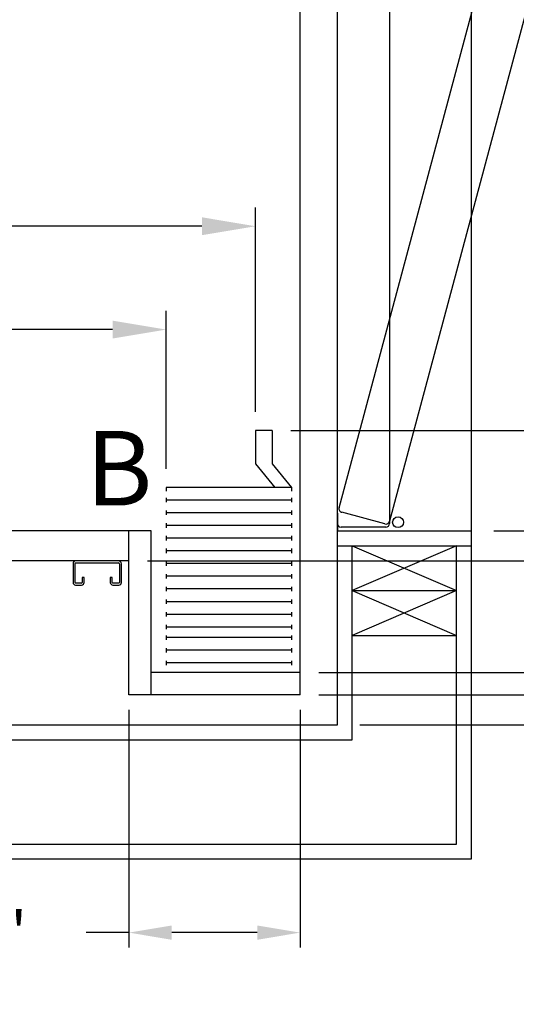
# Model space of a CAD drawing. Extents: x -239 to 414, y -91 to 242.
# Drawn here: x -110 to -94, y 14 to 47 of the extents above; entities that cross this region are included whole.
import ezdxf
from ezdxf.enums import TextEntityAlignment as Align

# ---------------------------------------------------------------- set-up
doc = ezdxf.new("R2010")
doc.units = 0
doc.header["$LTSCALE"] = 10
doc.header["$MEASUREMENT"] = 0
doc.header["$PDMODE"] = 98
doc.layers.get('0').update_dxf_attribs({"linetype": 'CONTINUOUS'})
doc.layers.get('DEFPOINTS').update_dxf_attribs({"linetype": 'CONTINUOUS'})
for name, color, linetype in [('CAB', 7, 'CONTINUOUS'), ('COP', 3, 'CONTINUOUS'), ('DIM', 1, 'CONTINUOUS'), ('DOOR', 2, 'CONTINUOUS'), ('DOOR CODE_NEW', 7, 'CONTINUOUS'), ('HW', 130, 'CONTINUOUS'), ('UNISTRUT', 7, 'CONTINUOUS')]:
    doc.layers.add(name, color=color, linetype=linetype)
doc.styles.add('ROMANT', font='romant')
doc.styles.add('SANSSERIF', font='sas_____.pfb')
doc.styles.get("Standard").update_dxf_attribs({"font": 'SIMPLEX.shx', "width": 0.85})
doc.dimstyles.get("Standard").update_dxf_attribs({"dimscale": 16, "dimtxt": 0.09375, "dimasz": 0.09375, "dimexe": 0.0625, "dimexo": 0.0625, "dimgap": 0.0625, "dimtad": 0, "dimtih": 1, "dimtoh": 1, "dimdec": 4, "dimzin": 4, "dimdsep": 46, "dimtxsty": 'Standard', "dimcen": 0.0625, "dimadec": 0, "dimazin": 0, "dimtfac": 1, "dimtdec": 4, "dimtofl": 0, "dimtmove": 0, "dimatfit": 3, "dimfxl": 1, "dimtolj": 1, "dimtzin": 0, "dimarcsym": 0})

# ---------------------------------------------------------------- blocks, each defined once
blk = doc.blocks.new('*D85')
at = {"layer": 'DEFPOINTS', "color": 0, "transparency": 16777216}
for p in [(-150.472, 40.53), (-150.472, 33.684), (-102.472, 33.684)]:
    blk.add_point(p, dxfattribs=at)
at = {"layer": 'DIM', "color": 0, "lineweight": -2, "transparency": 16777216}
for p, q in [((-150.472, 34.309), (-150.472, 41.155)), ((-102.472, 34.309), (-102.472, 41.155)), ((-148.675, 40.53), (-129.474, 40.53)), ((-104.269, 40.53), (-119.22, 40.53))]:
    blk.add_line(p, q, dxfattribs=at)
at = {"layer": 'DIM', "color": 0, "transparency": 16777216}
for points in [[(-148.675, 40.83), (-148.675, 40.231), (-150.472, 40.53)], [(-104.269, 40.83), (-104.269, 40.231), (-102.472, 40.53)]]:
    blk.add_solid(points, dxfattribs=at)
at = {"layer": 'DIM', "color": 0, "transparency": 16777216, "insert": (-124.347, 40.53), "char_height": 1.8, "attachment_point": 5}
blk.add_mtext('\\A1;48" I.D.', dxfattribs=at)
blk = doc.blocks.new('*D86')
at = {"layer": 'DEFPOINTS', "color": 0, "transparency": 16777216}
for p in [(-101.91, 33.684), (-100.972, 25.559), (-70.014, 25.559)]:
    blk.add_point(p, dxfattribs=at)
at = {"layer": 'DIM', "color": 0, "lineweight": -2, "transparency": 16777216}
for p, q in [((-101.285, 33.684), (-69.389, 33.684)), ((-70.014, 31.887), (-70.014, 27.356)), ((-100.347, 25.559), (-69.389, 25.559)), ((-70.014, 21.311), (-70.014, 25.559)), ((-68.217, 21.311), (-70.014, 21.311))]:
    blk.add_line(p, q, dxfattribs=at)
at = {"layer": 'DIM', "color": 0, "transparency": 16777216}
for points in [[(-70.314, 31.887), (-69.715, 31.887), (-70.014, 33.684)], [(-70.314, 27.356), (-69.715, 27.356), (-70.014, 25.559)]]:
    blk.add_solid(points, dxfattribs=at)
at = {"layer": 'DIM', "color": 0, "transparency": 16777216, "insert": (-62.351, 21.311), "char_height": 1.8, "attachment_point": 5, "style": 'ROMANT'}
blk.add_mtext('\\A1;8 1/8"', dxfattribs=at)
blk = doc.blocks.new('*D87')
at = {"layer": 'DEFPOINTS', "color": 0, "transparency": 16777216}
for p in [(-95.222, 30.309), (-53.948, 30.309), (-99.722, 23.809)]:
    blk.add_point(p, dxfattribs=at)
at = {"layer": 'DIM', "color": 0, "lineweight": -2, "transparency": 16777216}
for p, q in [((-53.948, 32.465), (-53.948, 34.622)), ((-94.472, 30.309), (-53.198, 30.309)), ((-98.972, 23.809), (-53.198, 23.809)), ((-53.948, 21.653), (-53.948, 19.497))]:
    blk.add_line(p, q, dxfattribs=at)
at = {"layer": 'DIM', "color": 0, "transparency": 16777216}
for points in [[(-54.307, 32.465), (-53.588, 32.465), (-53.948, 30.309)], [(-54.307, 21.653), (-53.588, 21.653), (-53.948, 23.809)]]:
    blk.add_solid(points, dxfattribs=at)
at = {"layer": 'DIM', "color": 0, "transparency": 16777216, "insert": (-53.948, 27.059), "char_height": 2.16, "attachment_point": 5}
blk.add_mtext('\\A1;6 1/2"', dxfattribs=at)
blk = doc.blocks.new('A$C2FFC5E0C')
at = {"layer": 'UNISTRUT', "linetype": 'Continuous'}
for p, q in [((0, 1.538), (0, 1.337)), ((0.067, 1.337), (0.067, 1.538)), ((0.725, 1.625), (0.087, 1.625)), ((0.087, 1.558), (0.725, 1.558)), ((0.745, 1.538), (0.745, 0.097)), ((0.813, 0.097), (0.813, 1.538)), ((0.25, 1.317), (0.087, 1.317)), ((0.087, 1.25), (0.25, 1.25)), ((0.25, 1.25), (0.25, 1.317)), ((0.25, 0.375), (0.087, 0.375)), ((0.25, 0.308), (0.25, 0.375)), ((0, 0.288), (0, 0.087)), ((0.067, 0.087), (0.067, 0.288)), ((0.087, 0.308), (0.25, 0.308)), ((0.715, 0.067), (0.087, 0.067)), ((0.087, 0), (0.715, 0))]:
    blk.add_line(p, q, dxfattribs=at)
for centre, radius, start, end in [((0.087, 1.538), 0.0873, 90, 180), ((0.087, 1.337), 0.0873, 180, 270), ((0.087, 1.538), 0.02, 90, 180), ((0.087, 1.337), 0.02, 180, 270), ((0.725, 1.538), 0.0873, 0, 90), ((0.725, 1.538), 0.02, 0, 90), ((0.087, 0.288), 0.0873, 90, 180), ((0.087, 0.087), 0.0873, 180, 270), ((0.087, 0.288), 0.02, 90, 180), ((0.087, 0.087), 0.02, 180, 270), ((0.715, 0.097), 0.0973, 270, 0), ((0.715, 0.097), 0.03, 270, 0)]:
    blk.add_arc(centre, radius, start, end, dxfattribs=at)
blk = doc.blocks.new('*D96')
at = {"layer": 'DEFPOINTS', "color": 0, "transparency": 16777216}
for p in [(-147.472, 37.064), (-147.472, 31.772), (-105.472, 31.772)]:
    blk.add_point(p, dxfattribs=at)
at = {"layer": 'DIM', "color": 0, "lineweight": -2, "transparency": 16777216}
for p, q in [((-147.472, 32.397), (-147.472, 37.689)), ((-105.472, 32.397), (-105.472, 37.689)), ((-145.675, 37.064), (-131.474, 37.064)), ((-107.269, 37.064), (-117.431, 37.064))]:
    blk.add_line(p, q, dxfattribs=at)
at = {"layer": 'DIM', "color": 0, "transparency": 16777216}
for points in [[(-145.675, 37.363), (-145.675, 36.764), (-147.472, 37.064)], [(-107.269, 37.363), (-107.269, 36.764), (-105.472, 37.064)]]:
    blk.add_solid(points, dxfattribs=at)
at = {"layer": 'DIM', "color": 0, "transparency": 16777216, "insert": (-124.453, 37.064), "char_height": 1.8, "attachment_point": 5}
blk.add_mtext('\\A1;42" CLEAR', dxfattribs=at)
blk = doc.blocks.new('*D98')
at = {"layer": 'DEFPOINTS', "color": 0, "transparency": 16777216}
for p in [(-106.722, 29.309), (-100.972, 24.809), (-91.435, 24.809)]:
    blk.add_point(p, dxfattribs=at)
at = {"layer": 'DIM', "color": 0, "lineweight": -2, "transparency": 16777216}
for p, q in [((-91.435, 31.106), (-91.435, 32.903)), ((-106.097, 29.309), (-90.81, 29.309)), ((-100.347, 24.809), (-90.81, 24.809)), ((-91.435, 23.012), (-91.435, 21.215)), ((-91.435, 18.623), (-91.435, 21.215)), ((-89.638, 18.623), (-91.435, 18.623))]:
    blk.add_line(p, q, dxfattribs=at)
at = {"layer": 'DIM', "color": 0, "transparency": 16777216}
for points in [[(-91.735, 31.106), (-91.136, 31.106), (-91.435, 29.309)], [(-91.735, 23.012), (-91.136, 23.012), (-91.435, 24.809)]]:
    blk.add_solid(points, dxfattribs=at)
at = {"layer": 'DIM', "color": 0, "transparency": 16777216, "insert": (-83.558, 18.623), "char_height": 1.8, "attachment_point": 5, "style": 'ROMANT'}
blk.add_mtext('\\A1;RECESS\\P4 1/2"', dxfattribs=at)
blk = doc.blocks.new('*D99')
at = {"layer": 'DEFPOINTS', "color": 0, "transparency": 16777216}
for p in [(-106.722, 24.809), (-100.972, 24.809), (-106.722, 16.84)]:
    blk.add_point(p, dxfattribs=at)
at = {"layer": 'DIM', "color": 0, "lineweight": -2, "transparency": 16777216}
for p, q in [((-106.722, 24.309), (-106.722, 16.34)), ((-100.972, 24.309), (-100.972, 16.34)), ((-106.722, 16.84), (-108.16, 16.84)), ((-102.41, 16.84), (-105.285, 16.84))]:
    blk.add_line(p, q, dxfattribs=at)
at = {"layer": 'DIM', "color": 0, "transparency": 16777216}
for points in [[(-105.285, 17.079), (-105.285, 16.6), (-106.722, 16.84)], [(-102.41, 17.079), (-102.41, 16.6), (-100.972, 16.84)]]:
    blk.add_solid(points, dxfattribs=at)
at = {"layer": 'DIM', "color": 0, "transparency": 16777216, "insert": (-112.853, 16.84), "char_height": 1.44, "attachment_point": 5, "style": 'ROMANT'}
blk.add_mtext('\\A1;5 3/4"', dxfattribs=at)
blk = doc.blocks.new('*D100')
at = {"layer": 'DEFPOINTS', "color": 0, "transparency": 16777216}
for p in [(-95.222, 66.309), (-53.948, 66.309), (-95.222, 30.309)]:
    blk.add_point(p, dxfattribs=at)
at = {"layer": 'DIM', "color": 0, "lineweight": -2, "transparency": 16777216}
for p, q in [((-94.472, 66.309), (-53.198, 66.309)), ((-53.948, 64.153), (-53.948, 53.84)), ((-53.948, 32.465), (-53.948, 42.778)), ((-94.472, 30.309), (-53.198, 30.309))]:
    blk.add_line(p, q, dxfattribs=at)
at = {"layer": 'DIM', "color": 0, "transparency": 16777216}
for points in [[(-54.307, 64.153), (-53.588, 64.153), (-53.948, 66.309)], [(-54.307, 32.465), (-53.588, 32.465), (-53.948, 30.309)]]:
    blk.add_solid(points, dxfattribs=at)
at = {"layer": 'DIM', "color": 0, "transparency": 16777216, "insert": (-53.948, 48.309), "char_height": 2.16, "attachment_point": 5}
blk.add_mtext('\\A1;{\\Fromanc|c0;\\H0.83333x;HOISTWAY\\PDOOR\\P}36"', dxfattribs=at)
blk = doc.blocks.new('*D101')
at = {"layer": 'DEFPOINTS', "color": 0, "transparency": 16777216}
for p in [(-101.441, 66.059), (-70.014, 66.059), (-101.91, 33.684)]:
    blk.add_point(p, dxfattribs=at)
at = {"layer": 'DIM', "color": 0, "lineweight": -2, "transparency": 16777216}
for p, q in [((-100.691, 66.059), (-69.264, 66.059)), ((-70.014, 63.903), (-70.014, 55.762)), ((-70.014, 35.84), (-70.014, 43.981)), ((-101.16, 33.684), (-69.264, 33.684))]:
    blk.add_line(p, q, dxfattribs=at)
at = {"layer": 'DIM', "color": 0, "transparency": 16777216}
for points in [[(-70.374, 63.903), (-69.655, 63.903), (-70.014, 66.059)], [(-70.374, 35.84), (-69.655, 35.84), (-70.014, 33.684)]]:
    blk.add_solid(points, dxfattribs=at)
at = {"layer": 'DIM', "color": 0, "transparency": 16777216, "insert": (-70.014, 49.872), "char_height": 2.16, "attachment_point": 5}
blk.add_mtext('\\A1;{\\Fromanc|c0;\\H0.83333x;CLEAR GATE\\POPENING}\\P32 3/8"', dxfattribs=at)

msp = doc.modelspace()

# ---------------------------------------------------------------- linework, layer by layer
at = {"layer": 'CAB'}
for p, q in [((-100.97223, 24.80904), (-100.97223, 68.30904)), ((-101.90973, 33.68404), (-102.47223, 33.68404)), ((-102.47223, 33.68404), (-102.47223, 32.55904)), ((-101.90973, 33.68404), (-101.90973, 32.55904)), ((-102.47223, 32.55904), (-101.82672, 31.77214)), ((-101.90973, 32.55904), (-101.26422, 31.77214)), ((-101.26422, 31.77214), (-105.47223, 31.77214)), ((-105.47223, 31.77214), (-105.47223, 31.64809)), ((-101.26422, 31.77214), (-101.26422, 31.64809)), ((-105.47223, 31.42064), (-105.47223, 31.27177)), ((-101.26422, 31.42064), (-101.26422, 31.27177)), ((-101.26422, 31.34621), (-105.47223, 31.34621)), ((-105.47223, 30.9947), (-105.47223, 30.84584)), ((-101.26422, 30.92027), (-105.47223, 30.92027)), ((-101.26422, 30.9947), (-101.26422, 30.84584)), ((-105.47223, 30.56877), (-105.47223, 30.4199)), ((-101.26422, 30.49433), (-105.47223, 30.49433)), ((-101.26422, 30.56877), (-101.26422, 30.4199)), ((-105.97223, 30.30904), (-112.3117, 30.30904)), ((-106.72223, 24.80904), (-106.72223, 30.30904)), ((-105.97223, 24.80904), (-105.97223, 30.30904)), ((-105.47223, 30.14283), (-105.47223, 29.99397)), ((-101.26422, 30.0684), (-105.47223, 30.0684)), ((-101.26422, 30.14283), (-101.26422, 29.99397)), ((-105.47223, 29.71689), (-105.47223, 29.56803)), ((-101.26422, 29.64246), (-105.47223, 29.64246)), ((-101.26422, 29.71689), (-101.26422, 29.56803)), ((-105.47223, 29.29096), (-105.47223, 29.14209)), ((-101.26422, 29.21653), (-105.47223, 29.21653)), ((-101.26422, 29.29096), (-101.26422, 29.14209)), ((-105.47223, 28.86502), (-105.47223, 28.71616)), ((-101.26422, 28.79059), (-105.47223, 28.79059)), ((-101.26422, 28.86502), (-101.26422, 28.71616)), ((-105.47223, 28.43909), (-105.47223, 28.29022)), ((-101.26422, 28.43909), (-101.26422, 28.29022)), ((-101.26422, 28.36465), (-105.47223, 28.36465)), ((-105.47223, 28.01315), (-105.47223, 27.86429)), ((-101.26422, 27.93872), (-105.47223, 27.93872)), ((-101.26422, 28.01315), (-101.26422, 27.86429)), ((-105.47223, 27.58721), (-105.47223, 27.43835)), ((-101.26422, 27.51278), (-105.47223, 27.51278)), ((-101.26422, 27.58721), (-101.26422, 27.43835)), ((-105.47223, 27.16128), (-105.47223, 27.01241)), ((-101.26422, 27.08685), (-105.47223, 27.08685)), ((-101.26422, 27.16128), (-101.26422, 27.01241)), ((-105.47223, 26.80977), (-105.47223, 26.66091)), ((-101.26422, 26.80977), (-101.26422, 26.66091)), ((-101.26422, 26.73534), (-105.47223, 26.73534)), ((-105.47223, 26.38384), (-105.47223, 26.23497)), ((-101.26422, 26.30941), (-105.47223, 26.30941)), ((-101.26422, 26.38384), (-101.26422, 26.23497)), ((-105.47223, 25.9579), (-105.47223, 25.80904)), ((-101.26422, 25.88347), (-105.47223, 25.88347)), ((-101.26422, 25.9579), (-101.26422, 25.80904)), ((-100.97223, 25.55904), (-105.97223, 25.55904)), ((-100.97223, 24.80904), (-106.72223, 24.80904))]:
    msp.add_line(p, q, dxfattribs=at)
at = {"layer": 'COP', "color": 7}
msp.add_line((-106.72223, 29.30904), (-112.3117, 29.30904), dxfattribs=at)
at = {"layer": 'DOOR', "color": 2}
for p, q in [((-99.72223, 30.30904), (-95.22223, 30.30904)), ((-99.72223, 30.30904), (-95.22223, 30.30904)), ((-99.72223, 29.80904), (-95.22223, 29.80904))]:
    msp.add_line(p, q, dxfattribs=at)
at = {"layer": 'DOOR CODE_NEW', "color": 2}
for p, q in [((-99.72223, 30.30904), (-99.72223, 66.30904)), ((-97.97223, 66.05904), (-97.97223, 30.55904)), ((-95.22223, 30.30904), (-95.22223, 66.30904)), ((-88.7858, 64.92554), (-97.97387, 30.63517)), ((-99.72223, 30.55904), (-99.72223, 58.12404)), ((-99.66424, 31.08811), (-92.5299, 57.71385)), ((-99.72223, 30.90904), (-99.72223, 30.30904)), ((-98.12697, 30.54679), (-99.57585, 30.93502)), ((-98.09723, 30.43404), (-99.59723, 30.43404)), ((-99.72223, 30.30904), (-95.22223, 30.30904)), ((-99.72223, 30.30904), (-95.22223, 30.30904)), ((-99.72223, 30.30904), (-97.68708, 30.30904))]:
    msp.add_line(p, q, dxfattribs=at)
msp.add_circle((-97.68389, 30.60334), 0.182, dxfattribs=at)
msp.add_circle((-97.68389, 30.60334), 0.182, dxfattribs=at)
for centre, start, end in [((-99.5435, 31.05576), 165, 255), ((-99.59723, 30.55904), 180, 270), ((-98.09461, 30.66753), 255, 345), ((-98.09723, 30.55904), 270, 0)]:
    msp.add_arc(centre, 0.125, start, end, dxfattribs=at)
at = {"layer": 'HW'}
for p, q in [((-99.72223, 23.80904), (-99.72223, 30.30904)), ((-95.22223, 19.30904), (-95.22223, 30.30904)), ((-99.22223, 29.80904), (-95.72223, 28.30904)), ((-95.72223, 29.80904), (-99.22223, 28.30904)), ((-99.22223, 23.30904), (-99.22223, 29.80904)), ((-95.72223, 19.80904), (-95.72223, 29.80904)), ((-99.22223, 28.30904), (-95.72223, 28.30904)), ((-95.72223, 28.30904), (-99.22223, 26.80904)), ((-99.22223, 28.30904), (-95.72223, 26.80904)), ((-99.22223, 26.80904), (-95.72223, 26.80904)), ((-153.22223, 23.80904), (-99.72223, 23.80904)), ((-153.72223, 23.30904), (-99.22223, 23.30904)), ((-157.22223, 19.80904), (-95.72223, 19.80904)), ((-157.72223, 19.30904), (-95.22223, 19.30904))]:
    msp.add_line(p, q, dxfattribs=at)

# ---------------------------------------------------------------- block references
at = {"rotation": 90}
msp.add_blockref('A$C2FFC5E0C', (-106.97223, 28.49654), dxfattribs=at)

# ---------------------------------------------------------------- texts
at = {"layer": 'DIM', "style": 'SANSSERIF'}
msp.add_text('B', height=2.5, dxfattribs=at).set_placement((-107.05277, 32.09059), align=Align.MIDDLE)

# ---------------------------------------------------------------- dimensions: what is measured, and where the dimension line sits
at = {"layer": 'DIM'}
for base, p1, p2, text, picture, middle in [((-70.01424, 66.05904), (-101.90973, 33.68404), (-101.44098, 66.05904), '{\\Fromanc|c0;\\H0.83333x;CLEAR GATE\\POPENING}\\P<>', '*D101', (-70.01424, 49.87154)), ((-53.94758, 66.30904), (-95.22223, 30.30904), (-95.22223, 66.30904), '{\\Fromanc|c0;\\H0.83333x;HOISTWAY\\PDOOR\\P}<>', '*D100', (-53.94758, 48.30904))]:
    dim = msp.add_linear_dim(base=base, p1=p1, p2=p2, angle=270, text=text, dimstyle='Standard', override={"dimscale": 12, "dimtxt": 0.18, "dimasz": 0.179688, "dimgap": 0.09375, "dimlunit": 5, "dimpost": '"', "dimfrac": 2}, dxfattribs=at)
    dim.commit()
    dim.dimension.update_dxf_attribs({"geometry": picture, "text_midpoint": middle})
for base, p1, p2, angle, text, override, picture, middle in [((-150.47223, 40.53043), (-102.47223, 33.68404), (-150.47223, 33.68404), 180, '<> I.D.', {"dimscale": 10, "dimtxt": 0.18, "dimasz": 0.179688, "dimgap": 0.09375, "dimlunit": 5, "dimpost": '"', "dimfrac": 2}, '*D85', (-124.34723, 40.53043)), ((-147.47223, 37.06378), (-105.47223, 31.77214), (-147.47223, 31.77214), 180, '<> CLEAR', {"dimscale": 10, "dimtxt": 0.18, "dimasz": 0.179688, "dimgap": 0.09375, "dimlunit": 5, "dimpost": '"', "dimfrac": 2}, '*D96', (-124.45254, 37.06378)), ((-91.43506, 24.80904), (-106.72223, 29.30904), (-100.97223, 24.80904), 90, 'RECESS\\P<>', {"dimscale": 10, "dimtxt": 0.18, "dimasz": 0.179688, "dimgap": 0.09375, "dimlunit": 5, "dimpost": '"', "dimtxsty": 'ROMANT', "dimtmove": 1, "dimfrac": 2}, '*D98', (-88.39432, 18.62263))]:
    dim = msp.add_linear_dim(base=base, p1=p1, p2=p2, angle=angle, text=text, dimstyle='Standard', override=override, dxfattribs=at)
    dim.commit()
    dim.dimension.update_dxf_attribs({"geometry": picture, "text_midpoint": middle, "dimtype": 160})
for base, p1, p2, override, picture, middle in [((-53.94758, 30.30904), (-99.72223, 23.80904), (-95.22223, 30.30904), {"dimscale": 12, "dimtxt": 0.18, "dimasz": 0.179688, "dimgap": 1, "dimlunit": 5, "dimpost": '"', "dimfrac": 2}, '*D87', (-53.94758, 27.05904)), ((-70.01424, 25.55904), (-101.90973, 33.68404), (-100.97223, 25.55904), {"dimscale": 10, "dimtxt": 0.18, "dimasz": 0.179688, "dimgap": 0.09375, "dimlunit": 5, "dimpost": '"', "dimtxsty": 'ROMANT', "dimtmove": 1, "dimfrac": 2}, '*D86', (-65.9513, 21.3113))]:
    dim = msp.add_linear_dim(base=base, p1=p1, p2=p2, angle=270, dimstyle='Standard', override=override, dxfattribs=at)
    dim.commit()
    dim.dimension.update_dxf_attribs({"geometry": picture, "text_midpoint": middle, "dimtype": 160})
dim = msp.add_linear_dim(base=(-106.72223, 16.83967), p1=(-100.97223, 24.80904), p2=(-106.72223, 24.80904), dimstyle='Standard', override={"dimscale": 8, "dimtxt": 0.18, "dimasz": 0.179688, "dimgap": 0.09375, "dimlunit": 5, "dimpost": '"', "dimtxsty": 'ROMANT', "dimfrac": 2}, dxfattribs=at)
dim.commit()
dim.dimension.update_dxf_attribs({"geometry": '*D99', "text_midpoint": (-112.85259, 16.83967), "dimtype": 160})

doc.saveas('drawing.dxf')
